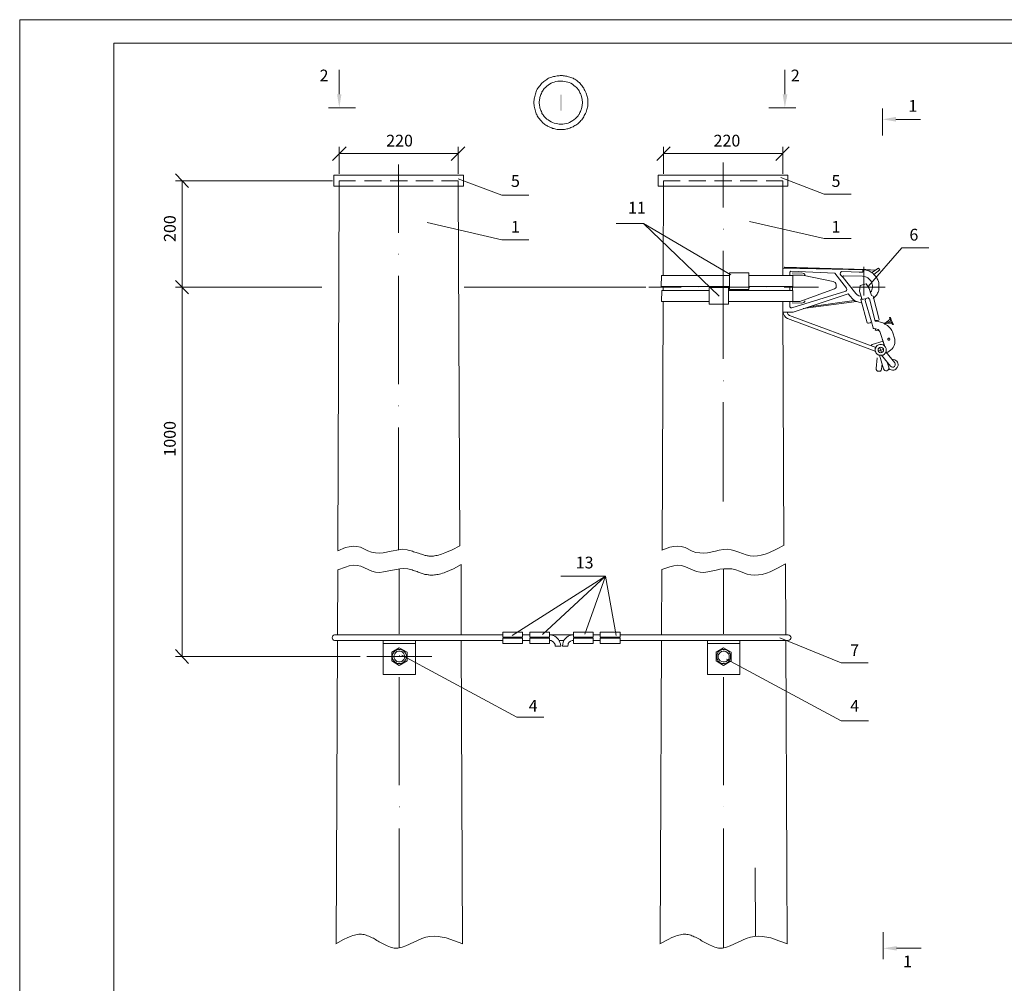
# Model space of a CAD drawing. Units: millimetres. Extents: x 3106 to 3584, y 1251 to 1951.
# Drawn here: x 3106 to 3315, y 1386 to 1590 of the extents above; entities that cross this region are included whole.
import ezdxf

# ---------------------------------------------------------------- set-up
doc = ezdxf.new("R2010")
doc.units = ezdxf.units.MM
doc.layers.add('H', color=7, linetype='Continuous', lineweight=25)
doc.layers.add('P', color=7, linetype='Continuous', lineweight=25)
doc.styles.add('GOST 2.304', font='CS_Gost2304.shx', dxfattribs={"oblique": 15, "height": 2.5})

msp = doc.modelspace()

# ---------------------------------------------------------------- hatches: boundary and pattern name
at = {"layer": 'H', "linetype": 'Continuous', "lineweight": 9}
for points in [[(3173.13, 1574.47), (3173.6, 1571.61), (3174.06, 1574.47)], [(3220.46, 1574.41), (3220.46, 1571.01), (3220.93, 1571.01), (3220.93, 1574.41)], [(3268.8, 1574.47), (3268.26, 1571.61), (3267.8, 1574.47)], [(3291.86, 1569.67), (3289, 1569.14), (3291.86, 1568.67)], [(3292, 1392.54), (3289.13, 1393.01), (3292, 1393.47)]]:
    msp.add_hatch(color=7, dxfattribs=at).paths.add_polyline_path(points)

# ---------------------------------------------------------------- linework, layer by layer
at = {"color": 7, "linetype": 'ByBlock', "lineweight": 9}
msp.add_lwpolyline([(3584.3, 1250.79), (3105.7, 1250.79), (3105.7, 1590.32), (3584.3, 1590.32)], close=True, dxfattribs=at)
at = {"layer": 'P', "color": 7, "linetype": 'Continuous', "lineweight": 9}
for points in [[(3125.7, 1585.32), (3125.7, 1255.79)], [(3125.7, 1585.32), (3579.3, 1585.32)], [(3173.6, 1574.47), (3173.6, 1579.67)], [(3268.26, 1574.47), (3268.26, 1579.67)], [(3226.4, 1572.74), (3226.4, 1573.47), (3226.2, 1574.21), (3226.13, 1574.47), (3226.06, 1574.74), (3225.93, 1575.01), (3225.8, 1575.27), (3225.66, 1575.47), (3225.53, 1575.74), (3225.4, 1575.94), (3225.26, 1576.14), (3225.13, 1576.34), (3224.93, 1576.54), (3224.8, 1576.74), (3224.6, 1576.94), (3224.4, 1577.07), (3224.26, 1577.21), (3224.06, 1577.41), (3223.86, 1577.54), (3223.66, 1577.67), (3223.46, 1577.74), (3223.26, 1577.87), (3223, 1577.94), (3222.8, 1578.07), (3222.6, 1578.14), (3222.33, 1578.21), (3222.13, 1578.27), (3221.93, 1578.34), (3221.66, 1578.34), (3221.46, 1578.41), (3221.2, 1578.41), (3221, 1578.47), (3220.73, 1578.47), (3220.53, 1578.47), (3220.33, 1578.41), (3220.06, 1578.41), (3219.86, 1578.41), (3219.6, 1578.34), (3219.4, 1578.27), (3219.13, 1578.27), (3218.93, 1578.21), (3218.73, 1578.14), (3218.53, 1578.01), (3218.26, 1577.94), (3218.06, 1577.87), (3217.86, 1577.74), (3217.66, 1577.61), (3217.46, 1577.47), (3217.26, 1577.34), (3217.06, 1577.21), (3216.93, 1577.07), (3216.73, 1576.87), (3216.53, 1576.74), (3216.4, 1576.54), (3216.26, 1576.34), (3216.06, 1576.14), (3215.93, 1575.94), (3215.8, 1575.74), (3215.66, 1575.54), (3215.53, 1575.27), (3215.46, 1575.07), (3215.33, 1574.81), (3215.26, 1574.54), (3215.2, 1574.27), (3215.13, 1574.01), (3215.06, 1573.74), (3215, 1573.47), (3214.93, 1572.74), (3215, 1571.94), (3215.06, 1571.67), (3215.13, 1571.41), (3215.2, 1571.14), (3215.26, 1570.87), (3215.33, 1570.61), (3215.46, 1570.34), (3215.6, 1570.14), (3215.66, 1569.87), (3215.8, 1569.67), (3215.93, 1569.47), (3216.13, 1569.27), (3216.26, 1569.07), (3216.4, 1568.87), (3216.6, 1568.67), (3216.73, 1568.54), (3216.93, 1568.34), (3217.13, 1568.21), (3217.26, 1568.07), (3217.46, 1567.94), (3217.66, 1567.81), (3217.86, 1567.67), (3218.06, 1567.61), (3218.33, 1567.47), (3218.53, 1567.41), (3218.73, 1567.34), (3218.93, 1567.21), (3219.2, 1567.21), (3219.4, 1567.14), (3219.6, 1567.07), (3219.86, 1567.01), (3220.06, 1567.01), (3220.33, 1567.01), (3220.53, 1567.01), (3220.8, 1567.01), (3221, 1567.01), (3221.26, 1567.01), (3221.46, 1567.01), (3221.73, 1567.07), (3221.93, 1567.14), (3222.13, 1567.14), (3222.4, 1567.21), (3222.6, 1567.27), (3222.8, 1567.41), (3223, 1567.47), (3223.26, 1567.54), (3223.46, 1567.67), (3223.66, 1567.81), (3223.86, 1567.94), (3224.06, 1568.07), (3224.26, 1568.21), (3224.4, 1568.34), (3224.6, 1568.54), (3224.8, 1568.67), (3224.93, 1568.87), (3225.13, 1569.07), (3225.26, 1569.27), (3225.4, 1569.47), (3225.53, 1569.67), (3225.66, 1569.94), (3225.8, 1570.21), (3225.93, 1570.41), (3226.06, 1570.67), (3226.13, 1570.94), (3226.2, 1571.21), (3226.4, 1571.94), (3226.4, 1572.74)], [(3225.26, 1572.74), (3225.2, 1573.34), (3225.06, 1574.01), (3225, 1574.21), (3224.93, 1574.47), (3224.86, 1574.67), (3224.73, 1574.81), (3224.66, 1575.01), (3224.53, 1575.21), (3224.4, 1575.41), (3224.26, 1575.54), (3224.2, 1575.67), (3224.06, 1575.87), (3223.93, 1576.01), (3223.73, 1576.14), (3223.46, 1576.34), (3223.13, 1576.61), (3222.8, 1576.81), (3222.46, 1576.94), (3222.13, 1577.07), (3221.8, 1577.14), (3221.46, 1577.21), (3221.06, 1577.27), (3220.73, 1577.27), (3220.33, 1577.27), (3220, 1577.27), (3219.6, 1577.21), (3219.26, 1577.07), (3218.93, 1576.94), (3218.6, 1576.81), (3218.26, 1576.61), (3218, 1576.41), (3217.66, 1576.21), (3217.4, 1575.94), (3217.13, 1575.67), (3217, 1575.47), (3216.93, 1575.34), (3216.8, 1575.14), (3216.66, 1575.01), (3216.6, 1574.81), (3216.53, 1574.61), (3216.4, 1574.41), (3216.33, 1574.21), (3216.26, 1574.01), (3216.2, 1573.81), (3216.2, 1573.61), (3216.13, 1573.34), (3216.06, 1572.74), (3216.13, 1572.07), (3216.2, 1571.81), (3216.2, 1571.61), (3216.26, 1571.41), (3216.33, 1571.21), (3216.4, 1571.01), (3216.53, 1570.81), (3216.6, 1570.61), (3216.66, 1570.41), (3216.8, 1570.27), (3216.93, 1570.07), (3217, 1569.94), (3217.13, 1569.74), (3217.4, 1569.47), (3217.66, 1569.21), (3218, 1569.01), (3218.26, 1568.81), (3218.6, 1568.61), (3218.93, 1568.47), (3219.26, 1568.34), (3219.66, 1568.27), (3220, 1568.21), (3220.33, 1568.14), (3220.73, 1568.14), (3221.06, 1568.14), (3221.46, 1568.21), (3221.8, 1568.27), (3222.2, 1568.34), (3222.53, 1568.47), (3222.86, 1568.67), (3223.2, 1568.87), (3223.46, 1569.07), (3223.8, 1569.34), (3223.93, 1569.47), (3224.06, 1569.61), (3224.2, 1569.74), (3224.33, 1569.87), (3224.4, 1570.07), (3224.53, 1570.21), (3224.66, 1570.41), (3224.73, 1570.61), (3224.86, 1570.81), (3224.93, 1571.01), (3225, 1571.21), (3225.06, 1571.41), (3225.2, 1572.07), (3225.26, 1572.74)], [(3177.06, 1571.61), (3171.33, 1571.61)], [(3264.86, 1571.61), (3270.6, 1571.61)], [(3289, 1565.74), (3289, 1571.47)], [(3291.86, 1569.14), (3297.06, 1569.14)], [(3175.06, 1563.27), (3172.13, 1560.41)], [(3173.6, 1557.54), (3173.6, 1563.27)], [(3197.4, 1560.41), (3200.26, 1563.27)], [(3198.86, 1557.54), (3198.86, 1563.27)], [(3243.93, 1563.27), (3241.06, 1560.41)], [(3242.46, 1557.54), (3242.46, 1563.27)], [(3266.33, 1560.41), (3269.2, 1563.27)], [(3267.8, 1557.54), (3267.8, 1563.27)], [(3173.6, 1561.87), (3198.86, 1561.87)], [(3242.46, 1561.87), (3267.8, 1561.87)], [(3186.2, 1559.54), (3186.2, 1545.01)], [(3255.13, 1560.01), (3255.13, 1550.41)], [(3141.6, 1554.67), (3138.8, 1557.54)], [(3141.6, 1554.67), (3138.8, 1557.54)], [(3172.46, 1557.27), (3200, 1557.27)], [(3200, 1554.94), (3172.46, 1554.94), (3172.46, 1557.27)], [(3208.13, 1553.07), (3198.86, 1556.54)], [(3200, 1557.27), (3200, 1554.94)], [(3241.33, 1557.27), (3268.93, 1557.27)], [(3268.93, 1554.94), (3241.33, 1554.94), (3241.33, 1557.27)], [(3276.6, 1553.27), (3267.4, 1556.81)], [(3268.93, 1557.27), (3268.93, 1554.94)], [(3172.13, 1556.07), (3138.8, 1556.07)], [(3140.2, 1556.07), (3140.2, 1533.47)], [(3140.2, 1556.07), (3140.2, 1455.01)], [(3140.66, 1556.07), (3141.6, 1556.07)], [(3173.6, 1554.94), (3173.26, 1477.54)], [(3173.6, 1556.07), (3177.06, 1556.07)], [(3173.6, 1554.94), (3173.6, 1556.07)], [(3178.93, 1556.07), (3182.6, 1556.07)], [(3184.4, 1556.07), (3188.06, 1556.07)], [(3189.86, 1556.07), (3193.53, 1556.07)], [(3195.33, 1556.07), (3198.86, 1556.07)], [(3198.86, 1554.94), (3198.86, 1556.07)], [(3199.2, 1478.54), (3198.86, 1554.94)], [(3242.46, 1554.94), (3242.4, 1537.94)], [(3242.46, 1556.07), (3246, 1556.07)], [(3242.46, 1554.94), (3242.46, 1556.07)], [(3242.46, 1554.94), (3242.46, 1555.74)], [(3247.86, 1556.07), (3251.46, 1556.07)], [(3253.33, 1556.07), (3257, 1556.07)], [(3258.8, 1556.07), (3262.4, 1556.07)], [(3264.26, 1556.07), (3267.8, 1556.07)], [(3267.8, 1554.94), (3267.8, 1556.07)], [(3267.8, 1554.94), (3267.8, 1555.74)], [(3267.86, 1535.94), (3267.8, 1554.94)], [(3208.13, 1553.07), (3213.86, 1553.07)], [(3276.6, 1553.27), (3282.33, 1553.27)], [(3208.13, 1543.54), (3192.26, 1547.21)], [(3232.46, 1547.01), (3238.2, 1547.01)], [(3238.2, 1547.01), (3256.8, 1536.14)], [(3238.2, 1547.01), (3254.33, 1531.54)], [(3276.6, 1543.81), (3260.73, 1547.41)], [(3255.13, 1545.81), (3255.2, 1545.81)], [(3276.6, 1543.81), (3282.33, 1543.81)], [(3208.13, 1543.54), (3213.86, 1543.54)], [(3293.13, 1541.87), (3285.93, 1533.61)], [(3293.13, 1541.87), (3298.86, 1541.87)], [(3186.2, 1540.47), (3186.26, 1540.47)], [(3255.13, 1541.21), (3255.13, 1518.27)], [(3242.4, 1537.94), (3242.4, 1535.94)], [(3285.26, 1537.14), (3268, 1537.54)], [(3268.2, 1537.47), (3268.2, 1537.67), (3268.26, 1537.74), (3285.46, 1537.21), (3287.46, 1537.07)], [(3268.26, 1537.67), (3287.46, 1537.07)], [(3285.06, 1537.81), (3285.06, 1531.74)], [(3286.73, 1536.61), (3288.13, 1537.54), (3288.46, 1537.14)], [(3186.2, 1535.87), (3186.2, 1512.87)], [(3242.06, 1535.94), (3242, 1533.61)], [(3242.06, 1535.94), (3256.53, 1535.94)], [(3256.53, 1536.54), (3260.6, 1536.54)], [(3256.53, 1533.01), (3260.6, 1533.01), (3260.6, 1536.54)], [(3256.53, 1536.54), (3256.53, 1533.01)], [(3260.6, 1535.94), (3269.93, 1535.94)], [(3269.53, 1536.87), (3269.4, 1536.74), (3269.33, 1536.67)], [(3269.33, 1536.67), (3269.33, 1535.94)], [(3269.53, 1536.87), (3278.86, 1536.47), (3281.33, 1533.27), (3281.4, 1533.01), (3281.33, 1532.81), (3281.2, 1532.67), (3269.73, 1529.07)], [(3269.8, 1536.47), (3271.8, 1536.54), (3272.33, 1536.41), (3272.53, 1536.21), (3272.53, 1536.01)], [(3278.53, 1534.67), (3272, 1536.07), (3269.86, 1536.07)], [(3269.86, 1536.07), (3269.86, 1535.94)], [(3269.93, 1535.94), (3269.93, 1533.61)], [(3284.86, 1537.14), (3284.8, 1536.67), (3284.06, 1536.67), (3282.33, 1536.74), (3280.33, 1536.81), (3280.06, 1536.61), (3280, 1536.27), (3280.13, 1536.07), (3280.66, 1535.54)], [(3284.73, 1535.81), (3280.73, 1535.87), (3280.66, 1535.81), (3280.6, 1535.74), (3280.6, 1535.67), (3280.66, 1535.54)], [(3280.66, 1535.54), (3283.06, 1532.47)], [(3286.4, 1532.34), (3286.66, 1532.67), (3286.73, 1532.94), (3286.8, 1533.14), (3286.86, 1533.41), (3286.86, 1533.67), (3286.86, 1533.87), (3286.8, 1534.14), (3286.73, 1534.41), (3286.66, 1534.61), (3286.53, 1534.81), (3286.4, 1535.01), (3286.2, 1535.21), (3286.06, 1535.34), (3285.86, 1535.47), (3285.6, 1535.61), (3285.4, 1535.67), (3285.13, 1535.74), (3284.73, 1535.81)], [(3287.06, 1531.07), (3287.46, 1531.47), (3287.6, 1531.67), (3287.73, 1531.81), (3287.86, 1532.01), (3287.93, 1532.21), (3288.06, 1532.41), (3288.13, 1532.61), (3288.2, 1532.81), (3288.2, 1533.01), (3288.26, 1533.27), (3288.26, 1533.47), (3288.26, 1533.67), (3288.26, 1533.87), (3288.26, 1534.07), (3288.2, 1534.27), (3288.2, 1534.47), (3288.13, 1534.67), (3288.06, 1534.87), (3288, 1535.07), (3287.86, 1535.27), (3287.8, 1535.47), (3287.66, 1535.61), (3287.53, 1535.81), (3287.4, 1535.94), (3287.26, 1536.14), (3287.13, 1536.27), (3287, 1536.41), (3286.8, 1536.54), (3286.6, 1536.67), (3286.46, 1536.74), (3286.26, 1536.87), (3286.06, 1536.94), (3285.8, 1537.01), (3285.26, 1537.14)], [(3288.46, 1537.14), (3287.2, 1536.21)], [(3138.8, 1534.87), (3141.6, 1532.07)], [(3169.86, 1533.47), (3138.8, 1533.47)], [(3200.13, 1533.47), (3238.73, 1533.47)], [(3239.33, 1533.47), (3246.2, 1533.47)], [(3242, 1533.61), (3256.53, 1533.61)], [(3242.4, 1533.61), (3242.4, 1532.81)], [(3249.86, 1533.47), (3249.86, 1533.47)], [(3252.2, 1533.41), (3252.2, 1529.87), (3256.26, 1529.87)], [(3252.2, 1533.41), (3256.26, 1533.41)], [(3253.53, 1533.47), (3260.8, 1533.47)], [(3256.26, 1533.41), (3256.26, 1529.87)], [(3260.6, 1533.61), (3269.93, 1533.61)], [(3264.46, 1533.47), (3264.46, 1533.47)], [(3268.13, 1533.47), (3275.4, 1533.47)], [(3269.33, 1533.61), (3269.33, 1532.81)], [(3269.86, 1533.61), (3269.86, 1532.81)], [(3278.8, 1533.14), (3279, 1533.27), (3279.13, 1533.41), (3279.2, 1533.61), (3279.2, 1533.81), (3279.2, 1533.94), (3279.06, 1534.27), (3278.93, 1534.47), (3278.8, 1534.54), (3278.53, 1534.67)], [(3279.06, 1533.47), (3279.06, 1533.47)], [(3282.66, 1533.47), (3289.6, 1533.47)], [(3285.53, 1531.07), (3284.66, 1530.87), (3284.13, 1532.67), (3284.26, 1533.87), (3285.53, 1534.21), (3286.2, 1533.21), (3286.66, 1531.74), (3287, 1531.61), (3288.33, 1526.61)], [(3242.13, 1532.81), (3242.06, 1530.47)], [(3242.13, 1532.81), (3252.2, 1532.81)], [(3256.26, 1532.81), (3269.93, 1532.81)], [(3269.93, 1532.81), (3269.93, 1530.47)], [(3270, 1528.21), (3281.73, 1532.07)], [(3271.46, 1530.41), (3278.8, 1533.14)], [(3281.73, 1532.07), (3282.13, 1531.54), (3282.6, 1531.01), (3283.13, 1530.61)], [(3283.06, 1532.47), (3283.33, 1532.14), (3283.66, 1531.87), (3284, 1531.67), (3284.4, 1531.54)], [(3285.53, 1531.07), (3286, 1531.27)], [(3242.06, 1530.47), (3252.2, 1530.47)], [(3242.4, 1530.47), (3242.33, 1511.94)], [(3256.26, 1530.47), (3269.93, 1530.47)], [(3267.93, 1511.94), (3267.86, 1530.47)], [(3269.33, 1530.47), (3269.33, 1529.34)], [(3269.33, 1529.34), (3269.4, 1529.21), (3269.53, 1529.07), (3269.73, 1529.07)], [(3269.8, 1530.14), (3271.8, 1530.07)], [(3269.86, 1530.47), (3269.86, 1530.41)], [(3271.46, 1530.41), (3269.86, 1530.41)], [(3271.8, 1530.07), (3272.33, 1530.21), (3272.53, 1530.41), (3272.53, 1530.61)], [(3283.46, 1530.41), (3272.13, 1528.94)], [(3273.46, 1529.34), (3283, 1530.67)], [(3283.13, 1530.61), (3283.53, 1530.41), (3284, 1530.27), (3284.46, 1530.14)], [(3284.6, 1531.14), (3284.4, 1530.87), (3285.73, 1525.94), (3285.86, 1525.87), (3286.06, 1525.87), (3286.33, 1525.94), (3286.46, 1525.94), (3286.53, 1526.07), (3286.66, 1526.14), (3285.33, 1530.67)], [(3285.33, 1530.67), (3285.46, 1531.07)], [(3285.4, 1530.94), (3285.4, 1531.07)], [(3285.93, 1531.21), (3286.2, 1531.01)], [(3286.26, 1531.01), (3287.46, 1526.27), (3288.06, 1526.21), (3288.6, 1526.07), (3289.26, 1525.87), (3289.53, 1525.61), (3290.06, 1525.34), (3290.4, 1525.01), (3290.73, 1524.67), (3291, 1524.27), (3291.13, 1524.01), (3291.66, 1522.41), (3291.66, 1522.01), (3291.6, 1521.54), (3291.46, 1521.07), (3291.26, 1520.67)], [(3267.86, 1528.21), (3268, 1527.81), (3268.2, 1527.41), (3268.46, 1527.07), (3268.8, 1526.81)], [(3270, 1528.21), (3267.86, 1528.21)], [(3268.73, 1528.21), (3268.86, 1527.94), (3269, 1527.67), (3269.26, 1527.47)], [(3269.26, 1527.47), (3287.6, 1520.67)], [(3289.4, 1525.81), (3290.8, 1526.27), (3290.53, 1527.01), (3290.73, 1527.07)], [(3290.73, 1527.07), (3290.93, 1526.34), (3291.33, 1525.54)], [(3268.8, 1526.81), (3287.46, 1519.87)], [(3286.66, 1526.14), (3287.06, 1524.87)], [(3288.33, 1526.61), (3288.2, 1526.47), (3287.93, 1526.41), (3287.6, 1526.41), (3287.46, 1526.47)], [(3291.33, 1525.54), (3291.13, 1525.54), (3290.86, 1526.07), (3289.53, 1525.67)], [(3290.66, 1526.67), (3289.6, 1525.87)], [(3291, 1525.81), (3289.66, 1525.74)], [(3290.6, 1526.87), (3290.73, 1526.94)], [(3291.06, 1525.61), (3291.26, 1525.67)], [(3287.06, 1524.94), (3287.06, 1524.81), (3287.13, 1524.74), (3287.26, 1524.67)], [(3289.33, 1521.21), (3288.46, 1524.07), (3288.06, 1524.47), (3287.6, 1524.61), (3287.26, 1524.67)], [(3287.6, 1524.61), (3287.46, 1524.41), (3287.53, 1524.34), (3287.8, 1524.27), (3288.33, 1524.21)], [(3286.8, 1521.34), (3286.73, 1521.27), (3286.66, 1521.14)], [(3286.66, 1521.14), (3286.66, 1521.01)], [(3289.13, 1522.01), (3286.8, 1521.34)], [(3289.8, 1520.14), (3289.8, 1520.47), (3289.66, 1520.74), (3289.53, 1520.87), (3289.4, 1521.01), (3289.13, 1521.21), (3288.8, 1521.34), (3288.46, 1521.34), (3288.2, 1521.21), (3287.86, 1521.07), (3287.66, 1520.81), (3287.6, 1520.61), (3287.46, 1520.47), (3287.46, 1520.14), (3287.46, 1519.87), (3287.6, 1519.67), (3287.66, 1519.47), (3287.86, 1519.27), (3288.2, 1519.07), (3288.46, 1519.01), (3288.8, 1519.01), (3289.13, 1519.07), (3289.4, 1519.27), (3289.53, 1519.41), (3289.66, 1519.54), (3289.8, 1519.87), (3289.8, 1520.14)], [(3287.6, 1520.81), (3287.86, 1521.07)], [(3289.4, 1521.14), (3289.06, 1521.27), (3288.8, 1521.34), (3288.46, 1521.34), (3288.13, 1521.27), (3287.86, 1521.07)], [(3289.4, 1521.07), (3288.93, 1522.61)], [(3290.6, 1522.47), (3290.6, 1522.54), (3290.46, 1522.67), (3290.4, 1522.67), (3290.26, 1522.67), (3290.13, 1522.54), (3290.13, 1522.47), (3290.13, 1522.34), (3290.26, 1522.21), (3290.4, 1522.21), (3290.46, 1522.21), (3290.6, 1522.34), (3290.6, 1522.47)], [(3289.2, 1520.14), (3289.2, 1520.41), (3289.06, 1520.54), (3288.86, 1520.67), (3288.66, 1520.74), (3288.4, 1520.67), (3288.2, 1520.54), (3288.06, 1520.41), (3288.06, 1520.14), (3288.06, 1519.94), (3288.2, 1519.74), (3288.4, 1519.61), (3288.66, 1519.54), (3288.86, 1519.61), (3289.06, 1519.74), (3289.2, 1519.94), (3289.2, 1520.14)], [(3288.13, 1519.94), (3289.13, 1520.27)], [(3288.4, 1519.01), (3289.2, 1516.14)], [(3288.8, 1519.61), (3288.46, 1520.61)], [(3288.8, 1519.01), (3290.73, 1516.67)], [(3289.73, 1519.74), (3291.6, 1517.41)], [(3291.26, 1520.67), (3291.06, 1520.41), (3290.73, 1520.07), (3290.13, 1519.67), (3289.93, 1519.61)], [(3287.86, 1518.47), (3287.66, 1516.21)], [(3288.93, 1517.21), (3288.8, 1516.07)], [(3289.2, 1516.14), (3289.33, 1515.94), (3289.53, 1515.81), (3289.73, 1515.74), (3289.93, 1515.74), (3290.13, 1515.87), (3290.26, 1516.01), (3290.33, 1516.21), (3290.33, 1516.47), (3290, 1517.54)], [(3290.33, 1516.21), (3290.6, 1516.01), (3290.86, 1515.94), (3291.13, 1515.87), (3291.4, 1515.87), (3291.66, 1515.94), (3291.86, 1516.07), (3292, 1516.27), (3292.13, 1516.41), (3292.26, 1516.67), (3292.33, 1516.87), (3292.33, 1517.07), (3292.26, 1517.34), (3292.2, 1517.54), (3292.06, 1517.74), (3291.86, 1517.94), (3291.6, 1518.07), (3291.26, 1518.14), (3291, 1518.14)], [(3290.73, 1516.67), (3290.93, 1516.54), (3291.13, 1516.47), (3291.33, 1516.47), (3291.53, 1516.61), (3291.66, 1516.74), (3291.73, 1516.94), (3291.73, 1517.21), (3291.6, 1517.41)], [(3287.66, 1516.21), (3287.66, 1516.01), (3287.8, 1515.81), (3287.93, 1515.67), (3288.2, 1515.61), (3288.4, 1515.61), (3288.6, 1515.67), (3288.73, 1515.87), (3288.8, 1516.07)], [(3255.13, 1513.61), (3255.2, 1513.61)], [(3242.33, 1511.94), (3242.2, 1477.61)], [(3268.06, 1478.61), (3267.93, 1511.94)], [(3186.2, 1508.27), (3186.26, 1508.27)], [(3255.13, 1509.07), (3255.13, 1487.94)], [(3267.93, 1507.87), (3267.93, 1509.74)], [(3186.2, 1503.67), (3186.2, 1477.67)], [(3199.2, 1478.54), (3197.6, 1477.67), (3196, 1477.01), (3195.66, 1476.87), (3195.33, 1476.74), (3195, 1476.67), (3194.66, 1476.54), (3194.4, 1476.47), (3194.13, 1476.47), (3193.86, 1476.41), (3193.6, 1476.34), (3193.4, 1476.34), (3193.13, 1476.34), (3192.93, 1476.34), (3192.66, 1476.34), (3192.46, 1476.41), (3192.26, 1476.41), (3192.06, 1476.47), (3191.86, 1476.47), (3191.66, 1476.54), (3191.46, 1476.61), (3191.26, 1476.67), (3191.06, 1476.74), (3190.8, 1476.81), (3190.6, 1476.87), (3190.4, 1476.94), (3190.13, 1477.07), (3189.93, 1477.14), (3189.66, 1477.21), (3189.4, 1477.27), (3189.13, 1477.41), (3188.86, 1477.47), (3188.6, 1477.54), (3188.26, 1477.61), (3188, 1477.67), (3187.13, 1477.81), (3186.26, 1477.67), (3184.6, 1477.41), (3182.93, 1477.01), (3182.06, 1476.94), (3181.26, 1477.01), (3180.46, 1477.21), (3179.66, 1477.47), (3178.13, 1478.21), (3177.33, 1478.41), (3176.53, 1478.47), (3175.73, 1478.34), (3174.93, 1478.14), (3173.26, 1477.47)], [(3268.13, 1478.67), (3266.46, 1477.81), (3264.86, 1477.07), (3264.06, 1476.74), (3263.26, 1476.54), (3262.46, 1476.41), (3261.66, 1476.34), (3260.86, 1476.41), (3260.06, 1476.61), (3258.46, 1477.21), (3257.66, 1477.47), (3256.86, 1477.67), (3256.06, 1477.81), (3255.2, 1477.74), (3254.33, 1477.61), (3253.53, 1477.41), (3251.86, 1477.07), (3251, 1476.94), (3250.2, 1477.01), (3249.33, 1477.14), (3248.6, 1477.41), (3247.06, 1478.14), (3246.26, 1478.41), (3245.46, 1478.47), (3244.66, 1478.41), (3243.8, 1478.21), (3242.13, 1477.61)], [(3173.26, 1473.41), (3173.2, 1459.61)], [(3199.46, 1474.54), (3197.86, 1473.67), (3196.2, 1472.94), (3196, 1472.87), (3195.86, 1472.81), (3195.53, 1472.74), (3195.2, 1472.61), (3194.86, 1472.54), (3194.6, 1472.47), (3194.33, 1472.41), (3194.06, 1472.34), (3193.8, 1472.34), (3193.53, 1472.27), (3193.33, 1472.27), (3193.06, 1472.27), (3192.86, 1472.27), (3192.66, 1472.34), (3192.46, 1472.34), (3192.26, 1472.41), (3192, 1472.41), (3191.8, 1472.47), (3191.6, 1472.54), (3191.4, 1472.61), (3191.2, 1472.67), (3191, 1472.74), (3190.8, 1472.81), (3190.6, 1472.87), (3190.33, 1472.94), (3190.13, 1473.07), (3189.86, 1473.14), (3189.6, 1473.21), (3189.33, 1473.27), (3189.06, 1473.41), (3188.73, 1473.47), (3188.46, 1473.54), (3188.13, 1473.67), (3187.26, 1473.74), (3186.46, 1473.67), (3183, 1473.01), (3182.2, 1472.87), (3181.33, 1472.94), (3180.53, 1473.14), (3179.73, 1473.47), (3178.2, 1474.21), (3177.4, 1474.34), (3176.6, 1474.41), (3175.73, 1474.27), (3174.93, 1474.01), (3173.26, 1473.41)], [(3186.33, 1473.67), (3186.33, 1459.81)], [(3199.53, 1459.61), (3199.46, 1474.54)], [(3242.13, 1473.47), (3242.06, 1459.61)], [(3268.4, 1474.67), (3266.73, 1473.81), (3265.13, 1473.01), (3264.33, 1472.74), (3263.46, 1472.47), (3262.66, 1472.34), (3261.86, 1472.27), (3261.06, 1472.34), (3260.26, 1472.54), (3258.66, 1473.14), (3257.86, 1473.41), (3257, 1473.61), (3256.2, 1473.67), (3255.33, 1473.67), (3254.46, 1473.54), (3253.66, 1473.34), (3251.93, 1473.01), (3251.06, 1472.87), (3250.26, 1472.94), (3249.46, 1473.07), (3248.66, 1473.41), (3247.13, 1474.07), (3246.33, 1474.34), (3245.46, 1474.41), (3244.66, 1474.27), (3243.86, 1474.07), (3242.13, 1473.47)], [(3255.26, 1473.67), (3255.26, 1459.81)], [(3268.46, 1459.61), (3268.4, 1474.67)], [(3216.8, 1459.67), (3230.13, 1472.07), (3210.33, 1459.47)], [(3220.66, 1472.07), (3230.13, 1472.07)], [(3225.8, 1459.74), (3230.13, 1472.07)], [(3232.4, 1459.47), (3230.13, 1472.07)], [(3208.33, 1460.21), (3208.33, 1459.14)], [(3208.33, 1460.21), (3212.53, 1460.21)], [(3212.53, 1460.21), (3212.53, 1459.14)], [(3214.06, 1460.21), (3214.06, 1459.14)], [(3214.06, 1460.21), (3218.26, 1460.21)], [(3218.26, 1460.21), (3218.26, 1459.14)], [(3223.33, 1460.21), (3223.33, 1459.14)], [(3227.53, 1460.21), (3223.33, 1460.21)], [(3227.53, 1460.21), (3227.53, 1459.14)], [(3229.06, 1460.21), (3229.06, 1459.14)], [(3233.26, 1460.21), (3229.06, 1460.21)], [(3233.26, 1460.21), (3233.26, 1459.14)], [(3172.6, 1459.61), (3172.4, 1459.54), (3172.26, 1459.41), (3172.13, 1459.27), (3172.06, 1459.01), (3172.13, 1458.74), (3172.26, 1458.61), (3172.4, 1458.47), (3172.6, 1458.41)], [(3208.33, 1459.61), (3172.6, 1459.61)], [(3208.33, 1458.41), (3172.6, 1458.41)], [(3173.2, 1458.41), (3172.93, 1394.01)], [(3182.93, 1458.41), (3182.93, 1451.21)], [(3189.8, 1458.41), (3189.8, 1451.21)], [(3199.8, 1393.94), (3199.53, 1458.41)], [(3208.33, 1459.14), (3212.53, 1459.14)], [(3208.33, 1458.94), (3208.33, 1457.81)], [(3208.33, 1458.94), (3212.53, 1458.94)], [(3212.53, 1459.61), (3214.06, 1459.61)], [(3212.53, 1458.94), (3212.53, 1457.81)], [(3212.53, 1458.41), (3214.06, 1458.41)], [(3214.06, 1459.14), (3218.26, 1459.14)], [(3214.06, 1458.94), (3214.06, 1457.81)], [(3214.06, 1458.94), (3218.26, 1458.94)], [(3218.26, 1459.61), (3223.33, 1459.61)], [(3220.66, 1457.21), (3220.6, 1457.67), (3220.46, 1458.01), (3220.33, 1458.34), (3220.2, 1458.61), (3219.93, 1458.87), (3219.66, 1459.14), (3219.4, 1459.34), (3219.06, 1459.47), (3218.73, 1459.54), (3218.26, 1459.61)], [(3218.26, 1458.94), (3218.26, 1457.81)], [(3219.46, 1457.21), (3219.46, 1457.54), (3219.33, 1457.81), (3219.13, 1458.07), (3218.86, 1458.27), (3218.6, 1458.41), (3218.26, 1458.41)], [(3220.26, 1458.41), (3221.33, 1458.41)], [(3223.33, 1459.61), (3222.86, 1459.54), (3222.53, 1459.47), (3222.26, 1459.34), (3221.93, 1459.14), (3221.66, 1458.87), (3221.46, 1458.61), (3221.26, 1458.34), (3221.13, 1458.01), (3221.06, 1457.67), (3221, 1457.21)], [(3223.33, 1458.41), (3223.06, 1458.41), (3222.73, 1458.27), (3222.46, 1458.07), (3222.26, 1457.81), (3222.2, 1457.54), (3222.13, 1457.21), (3221, 1457.21)], [(3227.53, 1459.14), (3223.33, 1459.14)], [(3223.33, 1458.94), (3223.33, 1457.81)], [(3227.53, 1458.94), (3223.33, 1458.94)], [(3227.53, 1459.61), (3229.06, 1459.61)], [(3227.53, 1458.94), (3227.53, 1457.81)], [(3227.53, 1458.41), (3229.06, 1458.41)], [(3233.26, 1459.14), (3229.06, 1459.14)], [(3229.06, 1458.94), (3229.06, 1457.81)], [(3233.26, 1458.94), (3229.06, 1458.94)], [(3233.26, 1459.61), (3269, 1459.61)], [(3233.26, 1458.94), (3233.26, 1457.81)], [(3233.26, 1458.41), (3269, 1458.41)], [(3242.06, 1458.41), (3241.86, 1410.14)], [(3251.8, 1458.41), (3251.8, 1451.21)], [(3258.73, 1458.41), (3258.73, 1451.21)], [(3267.2, 1459.01), (3280.2, 1453.67)], [(3268.66, 1410.14), (3268.46, 1458.41)], [(3269, 1458.41), (3269.2, 1458.47), (3269.4, 1458.61), (3269.53, 1458.81), (3269.6, 1459.01), (3269.53, 1459.21), (3269.4, 1459.41), (3269.2, 1459.54), (3269, 1459.61)], [(3138.8, 1456.47), (3141.6, 1453.54)], [(3182.93, 1457.74), (3189.8, 1457.74)], [(3186.33, 1456.87), (3188, 1455.94), (3188, 1454.07), (3186.33, 1453.07), (3184.73, 1454.07), (3184.73, 1455.94), (3186.33, 1456.87)], [(3187.86, 1455.01), (3187.8, 1455.41), (3187.66, 1455.74), (3187.53, 1455.94), (3187.33, 1456.14), (3187.2, 1456.27), (3187, 1456.34), (3186.8, 1456.41), (3186.6, 1456.47), (3186.4, 1456.47), (3186.2, 1456.47), (3185.93, 1456.41), (3185.73, 1456.34), (3185.6, 1456.27), (3185.4, 1456.14), (3185.26, 1456.01), (3185.13, 1455.81), (3185, 1455.61), (3184.93, 1455.41), (3184.86, 1455.01), (3184.93, 1454.61), (3185, 1454.41), (3185.13, 1454.21), (3185.26, 1454.01), (3185.4, 1453.87), (3185.6, 1453.74), (3185.73, 1453.61), (3185.93, 1453.54), (3186.2, 1453.54), (3186.4, 1453.54), (3186.6, 1453.54), (3186.8, 1453.61), (3187, 1453.67), (3187.2, 1453.74), (3187.33, 1453.87), (3187.53, 1454.07), (3187.66, 1454.27), (3187.8, 1454.61), (3187.86, 1455.01)], [(3187.53, 1455.01), (3187.46, 1455.27), (3187.33, 1455.61), (3187.26, 1455.74), (3187.13, 1455.87), (3186.86, 1456.07), (3186.53, 1456.14), (3186.2, 1456.14), (3185.86, 1456.07), (3185.6, 1455.87), (3185.4, 1455.61), (3185.33, 1455.47), (3185.26, 1455.27), (3185.2, 1455.01), (3185.26, 1454.67), (3185.33, 1454.54), (3185.4, 1454.34), (3185.6, 1454.14), (3185.86, 1453.94), (3186.2, 1453.87), (3186.53, 1453.87), (3186.86, 1453.94), (3187.13, 1454.14), (3187.33, 1454.41), (3187.46, 1454.67), (3187.53, 1455.01)], [(3208.33, 1457.81), (3212.53, 1457.81)], [(3214.06, 1457.81), (3218.26, 1457.81)], [(3220.66, 1457.21), (3219.46, 1457.21)], [(3227.53, 1457.81), (3223.33, 1457.81)], [(3233.26, 1457.81), (3229.06, 1457.81)], [(3258.73, 1457.74), (3251.8, 1457.74)], [(3255.26, 1456.87), (3253.66, 1455.94), (3253.66, 1454.07), (3255.26, 1453.07), (3256.86, 1454.07), (3256.86, 1455.94), (3255.26, 1456.87)], [(3256.73, 1455.01), (3256.73, 1455.41), (3256.53, 1455.74), (3256.4, 1455.94), (3256.26, 1456.14), (3256.06, 1456.27), (3255.93, 1456.34), (3255.73, 1456.41), (3255.46, 1456.47), (3255.26, 1456.47), (3255.06, 1456.47), (3254.86, 1456.41), (3254.66, 1456.34), (3254.46, 1456.27), (3254.33, 1456.14), (3254.13, 1456.01), (3254, 1455.81), (3253.93, 1455.61), (3253.8, 1455.41), (3253.8, 1455.01), (3253.8, 1454.61), (3253.93, 1454.41), (3254, 1454.21), (3254.13, 1454.01), (3254.33, 1453.87), (3254.46, 1453.74), (3254.66, 1453.61), (3254.86, 1453.54), (3255.06, 1453.54), (3255.26, 1453.54), (3255.46, 1453.54), (3255.73, 1453.61), (3255.93, 1453.67), (3256.06, 1453.74), (3256.26, 1453.87), (3256.4, 1454.07), (3256.53, 1454.27), (3256.73, 1454.61), (3256.73, 1455.01)], [(3256.4, 1455.01), (3256.4, 1455.27), (3256.26, 1455.61), (3256.13, 1455.74), (3256, 1455.87), (3255.73, 1456.07), (3255.46, 1456.14), (3255.13, 1456.14), (3254.8, 1456.07), (3254.53, 1455.87), (3254.33, 1455.61), (3254.2, 1455.47), (3254.13, 1455.27), (3254.13, 1455.01), (3254.13, 1454.67), (3254.2, 1454.54), (3254.33, 1454.34), (3254.53, 1454.07), (3254.86, 1453.94), (3255.13, 1453.87), (3255.46, 1453.87), (3255.8, 1453.94), (3256.06, 1454.14), (3256.26, 1454.41), (3256.4, 1454.67), (3256.4, 1455.01)], [(3178.06, 1455.01), (3138.8, 1455.01)], [(3179.46, 1455.01), (3193.26, 1455.01)], [(3186.33, 1455.21), (3186.4, 1455.21)], [(3186.86, 1455.27), (3211.33, 1442.14)], [(3255.26, 1455.21), (3255.26, 1455.21)], [(3255.86, 1454.47), (3280.26, 1441.34)], [(3280.2, 1453.67), (3285.93, 1453.67)], [(3182.93, 1451.21), (3189.8, 1451.21)], [(3186.33, 1450.61), (3186.33, 1427.67)], [(3258.73, 1451.21), (3251.8, 1451.21)], [(3255.26, 1450.61), (3255.26, 1427.67)], [(3211.33, 1442.14), (3217.06, 1442.14)], [(3280.26, 1441.34), (3286.06, 1441.34)], [(3186.33, 1423.07), (3186.4, 1423.07)], [(3255.26, 1423.07), (3255.26, 1423.07)], [(3186.33, 1418.47), (3186.33, 1393.14)], [(3255.26, 1418.47), (3255.26, 1393.14)], [(3241.86, 1410.14), (3241.8, 1394.01)], [(3261.93, 1410.14), (3262, 1395.61)], [(3268.73, 1393.94), (3268.66, 1410.14)], [(3172.86, 1393.94), (3174.53, 1394.87), (3175.4, 1395.34), (3175.6, 1395.41), (3175.8, 1395.47), (3175.93, 1395.54), (3176.13, 1395.61), (3176.46, 1395.74), (3176.8, 1395.81), (3177.13, 1395.87), (3177.4, 1395.94), (3177.73, 1396.01), (3178, 1396.01), (3178.33, 1396.01), (3178.6, 1395.94), (3178.86, 1395.94), (3179.13, 1395.87), (3179.33, 1395.81), (3179.6, 1395.67), (3179.86, 1395.61), (3180.13, 1395.47), (3180.33, 1395.41), (3180.6, 1395.27), (3180.86, 1395.14), (3181.06, 1395.01), (3181.33, 1394.87), (3181.6, 1394.67), (3181.86, 1394.54), (3182.06, 1394.41), (3182.33, 1394.27), (3182.66, 1394.07), (3182.93, 1393.94), (3183.2, 1393.81), (3183.46, 1393.67), (3183.8, 1393.54), (3184.13, 1393.41), (3184.46, 1393.27), (3185.26, 1393.07), (3186.06, 1393.07), (3186.93, 1393.27), (3187.73, 1393.54), (3189.46, 1394.34), (3191.13, 1395.07), (3192, 1395.41), (3192.86, 1395.54), (3193.73, 1395.61), (3194.6, 1395.54), (3195.46, 1395.41), (3196.33, 1395.21), (3198.06, 1394.61), (3199.86, 1393.94)], [(3241.73, 1393.94), (3243.46, 1394.87), (3244.26, 1395.34), (3244.46, 1395.41), (3244.66, 1395.47), (3244.86, 1395.54), (3245.06, 1395.61), (3245.4, 1395.74), (3245.73, 1395.81), (3246.06, 1395.87), (3246.33, 1395.94), (3246.66, 1396.01), (3246.93, 1396.01), (3247.2, 1396.01), (3247.46, 1395.94), (3247.73, 1395.94), (3248, 1395.87), (3248.26, 1395.81), (3248.53, 1395.67), (3248.8, 1395.61), (3249, 1395.47), (3249.26, 1395.41), (3249.53, 1395.27), (3249.73, 1395.14), (3250, 1395.01), (3250.26, 1394.87), (3250.46, 1394.67), (3250.73, 1394.54), (3251, 1394.41), (3251.26, 1394.27), (3251.53, 1394.07), (3251.8, 1393.94), (3252.13, 1393.81), (3252.4, 1393.67), (3252.73, 1393.54), (3253.06, 1393.41), (3253.4, 1393.27), (3254.2, 1393.07), (3255, 1393.07), (3255.86, 1393.27), (3256.66, 1393.54), (3260.06, 1395.07), (3260.93, 1395.41), (3261.8, 1395.54), (3262.66, 1395.61), (3263.46, 1395.54), (3264.4, 1395.41), (3265.26, 1395.21), (3267, 1394.61), (3268.8, 1393.94)], [(3289.13, 1396.47), (3289.13, 1390.67)], [(3292, 1393.01), (3297.2, 1393.01)]]:
    msp.add_lwpolyline(points, dxfattribs=at)

# ---------------------------------------------------------------- texts
at = {"color": 7, "linetype": 'ByBlock', "lineweight": 13, "char_height": 2.5, "attachment_point": 1, "style": 'GOST 2.304'}
for s, insert in [('2', (3169.41, 1579.71)), ('2', (3269.53, 1579.71)), ('1', (3294.5, 1573.26)), ('1', (3293.38, 1391.47))]:
    msp.add_mtext_dynamic_manual_height_columns(s, width=4, gutter_width=12.5, heights=[0], dxfattribs=dict(at, insert=insert))
at = {"color": 7, "linetype": 'ByBlock', "lineweight": 9, "char_height": 2.5, "attachment_point": 1, "style": 'GOST 2.304'}
for s, width, insert in [('220', 14.8856, (3183.57, 1565.87)), ('220', 14.8856, (3253.12, 1565.87)), ('5', 4, (3210.08, 1557.29)), ('5', 4, (3278.18, 1557.29)), ('11', 4, (3234.94, 1551.63)), ('1', 4, (3210.08, 1547.56)), ('1', 4, (3278.18, 1547.56)), ('6', 4, (3294.73, 1545.89)), ('13', 4, (3223.83, 1476.22)), ('7', 4, (3282.15, 1457.61)), ('4', 4, (3213.84, 1445.79)), ('4', 4, (3282.15, 1445.79))]:
    msp.add_mtext_dynamic_manual_height_columns(s, width=width, gutter_width=12.5, heights=[0], dxfattribs=dict(at, insert=insert))
at = {"color": 7, "linetype": 'ByBlock', "lineweight": 9, "char_height": 2.5, "attachment_point": 1, "rotation": 90, "style": 'GOST 2.304'}
for s, insert in [('200', (3136.35, 1543.09)), ('1000', (3136.35, 1497.48))]:
    msp.add_mtext_dynamic_manual_height_columns(s, width=14.8856, gutter_width=12.5, heights=[0], dxfattribs=dict(at, insert=insert))

doc.saveas('drawing.dxf')
